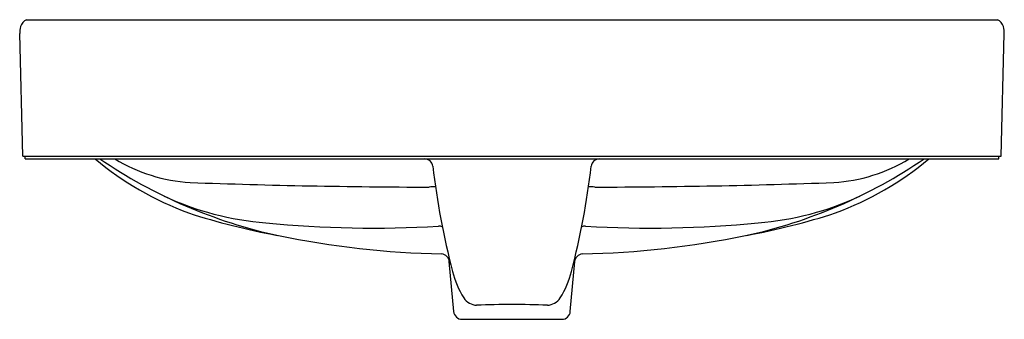
# Model space of a CAD drawing. Extents: x 3414 to 3436.9, y 190.2 to 197.2.
import ezdxf

# ---------------------------------------------------------------- set-up
doc = ezdxf.new("R2010")
doc.units = 0
doc.header["$LTSCALE"] = 0.64311
doc.layers.get('0').update_dxf_attribs({"color": 255, "linetype": 'CONTINUOUS'})
doc.layers.get('DEFPOINTS').update_dxf_attribs({"linetype": 'CONTINUOUS'})
doc.styles.get("Standard").update_dxf_attribs({"font": 'txt', "width": 0.8})

msp = doc.modelspace()

# ---------------------------------------------------------------- linework, layer by layer
for p, q in [((3414.165, 197.198), (3436.708, 197.198)), ((3414.073, 194.029), (3414.003, 196.877)), ((3436.8, 194.029), (3436.87, 196.877)), ((3414.073, 194.029), (3436.8, 194.029)), ((3414.134, 193.97), (3414.134, 194.029)), ((3414.134, 193.97), (3436.739, 193.97)), ((3436.739, 193.97), (3436.739, 194.029)), ((3424.082, 190.427), (3423.981, 191.585)), ((3426.791, 190.427), (3426.892, 191.585)), ((3424.278, 190.248), (3426.595, 190.248))]:
    msp.add_line(p, q)
for centre, radius, start, end in [((3414.254, 196.975), 0.241, 111.6373, 164.9208), ((3436.619, 196.975), 0.241, 15.0792, 68.3627), ((3414.742, 196.875), 0.738, 167.2789, 179.7933), ((3436.131, 196.875), 0.738, 0.2067, 12.7211), ((3420.403, 199.503), 7.225, 229.9734, 249.9485), ((3422.547, 203.806), 11.891, 235.8104, 257.6816), ((3418.182, 197.178), 3.763, 238.4733, 266.6825), ((3423.403, 193.773), 0.197, 7.393, 89.5235), ((3427.47, 193.773), 0.197, 90.4765, 172.607), ((3428.326, 203.806), 11.891, 282.3184, 304.1896), ((3432.691, 197.178), 3.763, 273.3175, 301.5267), ((3430.47, 199.503), 7.225, 290.0515, 310.0266), ((3440.312, 195.68), 16.819, 186.422, 194.8848), ((3410.561, 195.68), 16.819, 345.1152, 353.578), ((3423.89, 357.199), 163.885, 267.92784, 269.86834), ((3423.603, 192.552), 0.768, 85.7799, 96.702), ((3427.27, 192.552), 0.768, 83.298, 94.2201), ((3426.983, 357.199), 163.885, 270.13166, 272.07216), ((3420.253, 199.31), 6.845, 244.9959, 265.5398), ((3430.62, 199.31), 6.845, 274.4602, 295.0041), ((3422.971, 208.315), 16.395, 252.0803, 259.5056), ((3427.903, 208.315), 16.395, 280.4944, 287.9197), ((3422.236, 218.551), 26.187, 264.4876, 273.267), ((3423.74, 192.198), 0.209, 68.472, 93.267), ((3427.133, 192.198), 0.209, 86.733, 111.528), ((3428.637, 218.551), 26.187, 266.733, 275.5124), ((3424.275, 213.135), 21.376, 258.4912, 268.7345), ((3426.598, 213.135), 21.376, 271.2655, 281.5088), ((3423.785, 191.568), 0.197, 5.0027, 84.6851), ((3427.088, 191.568), 0.197, 95.3149, 174.9973), ((3426.099, 191.859), 2.102, 193.7372, 212.0564), ((3424.774, 191.859), 2.102, 327.9436, 346.2628), ((3424.632, 190.951), 0.377, 213.4335, 267.4574), ((3426.241, 190.951), 0.377, 272.5426, 326.5665), ((3425.489, 169.525), 21.067, 90.1434, 92.3768), ((3425.384, 169.525), 21.067, 87.6232, 89.8566), ((3424.278, 190.445), 0.197, 185.0027, 270), ((3426.595, 190.445), 0.197, 270, 354.9973)]:
    msp.add_arc(centre, radius, start, end)

# ---------------------------------------------------------------- texts
at = {"layer": 'DEFPOINTS'}
for tag, p, s in [('MODELNUMBER', (3425.437, 193.968), 'K-2660T-1'), ('TRADENAME', (3425.437, 193.967), 'FOREFRONT'), ('PRODUCT', (3425.437, 193.965), 'BATHROOM SINK')]:
    msp.add_attdef(tag, p, s, height=0.001, dxfattribs=at)

doc.saveas('drawing.dxf')
